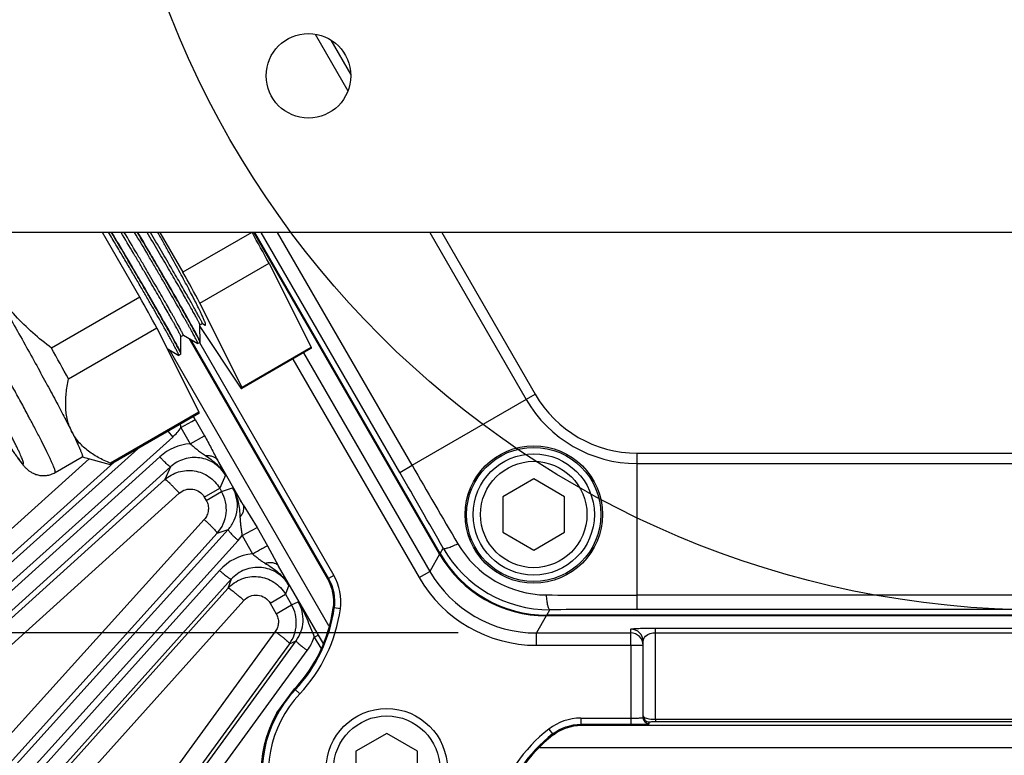
# Model space of a CAD drawing. Units: inches. Extents: x 0 to 17, y 0 to 11.
# Drawn here: x 3.1 to 3.9, y 7.1 to 7.6 of the extents above; entities that cross this region are included whole.
import ezdxf

# ---------------------------------------------------------------- set-up
doc = ezdxf.new("R2010")
doc.units = ezdxf.units.IN
doc.header["$LTSCALE"] = 0.935
doc.header["$MEASUREMENT"] = 0
doc.layers.get('0').update_dxf_attribs({"linetype": 'CONTINUOUS'})
for name, color, linetype in [('02___PRT_ALL_AXES', 7, 'CONTINUOUS'), ('7_ALL_FEATURES', 7, 'CONTINUOUS'), ('LAYER_AXIS', 7, 'CONTINUOUS'), ('LAYER_CUT_FEAT', 7, 'CONTINUOUS')]:
    doc.layers.add(name, color=color, linetype=linetype)
doc.styles.get("Standard").update_dxf_attribs({"font": 'txt', "width": 0.8})
doc.styles.add('TEXTSTYLE_1', font='gdt', dxfattribs={"width": 0.8})
doc.dimstyles.new('DIMSTYLE_1', dxfattribs={"dimtxt": 0.25, "dimasz": 0.1875, "dimexe": 0.125, "dimexo": 0.0625, "dimgap": 0.125, "dimtad": 0, "dimtih": 1, "dimtoh": 1, "dimdec": 1, "dimlfac": 4, "dimzin": 4, "dimdsep": 46, "dimtxsty": 'STANDARD', "dimblk": '_FILLED', "dimblk1": '_FILLED', "dimblk2": '_FILLED', "dimcen": 0.09, "dimadec": 0, "dimazin": 0, "dimtp": 0.001, "dimtm": 0.001, "dimtfac": 1, "dimtdec": 1, "dimtofl": 0, "dimtmove": 0, "dimatfit": 3, "dimldrblk": '_FILLED', "dimfxl": 1, "dimtolj": 1, "dimtzin": 4, "dimarcsym": 0})
doc.dimstyles.new('DIMSTYLE_2', dxfattribs={"dimtxt": 0.25, "dimasz": 0.1875, "dimexe": 0.125, "dimexo": 0.0625, "dimgap": 0.09, "dimtad": 0, "dimtih": 1, "dimtoh": 1, "dimdec": 1, "dimlfac": 4, "dimzin": 4, "dimdsep": 46, "dimtxsty": 'STANDARD', "dimblk": '_FILLED', "dimblk1": '_FILLED', "dimblk2": '_FILLED', "dimcen": 0.09, "dimadec": 0, "dimazin": 0, "dimtp": 0.001, "dimtm": 0.001, "dimtfac": 1, "dimtdec": 1, "dimtmove": 0, "dimatfit": 2, "dimldrblk": '_FILLED', "dimfxl": 1, "dimtolj": 1, "dimtzin": 4, "dimarcsym": 0})

# ---------------------------------------------------------------- blocks, each defined once
blk = doc.blocks.new('_FILLED')
at = {"color": 0, "linetype": 'BYBLOCK'}
blk.add_solid([(0, 0), (-1, 0.1667), (-1, -0.1667)], dxfattribs=at)
blk = doc.blocks.new('*D2')
at = {"color": 2, "linetype": 'CONTINUOUS'}
for p, q in [((3.49945, 8.66884), (0.94227, 8.66884)), ((1.06727, 8.66884), (1.06727, 8.39766)), ((1.06727, 7.15416), (1.06727, 7.52266)), ((3.49945, 7.15416), (0.94227, 7.15416))]:
    blk.add_line(p, q, dxfattribs=at)
at = {"color": 2, "linetype": 'CONTINUOUS', "xscale": 0.1875, "yscale": 0.1875, "zscale": 0.1875}
for p, rotation in [((1.06727, 8.66884), 90), ((1.06727, 7.15416), 270)]:
    blk.add_blockref('_FILLED', p, dxfattribs=dict(at, rotation=rotation))
at = {"color": 2, "linetype": 'CONTINUOUS', "insert": (0.86727, 8.27266), "char_height": 0.25, "width": 1, "attachment_point": 2, "line_spacing_factor": 0.9}
blk.add_mtext('6.1\\P[154]', dxfattribs=at)
blk = doc.blocks.new('*D3')
at = {"color": 2, "linetype": 'CONTINUOUS'}
for p, q in [((5.75634, 8.75392), (7.09123, 9.37387)), ((7.09123, 9.37387), (7.21623, 9.37387))]:
    blk.add_line(p, q, dxfattribs=at)
at = {"color": 2, "linetype": 'CONTINUOUS', "xscale": 0.1875, "yscale": 0.1875, "zscale": 0.1875, "rotation": 204.9110582067}
blk.add_blockref('_FILLED', (5.75634, 8.75392), dxfattribs=at)
at = {"color": 2, "linetype": 'CONTINUOUS', "insert": (7.34123, 9.49887), "char_height": 0.25, "width": 1.1333333, "attachment_point": 1, "line_spacing_factor": 0.9, "style": 'TEXTSTYLE_1'}
blk.add_mtext('{\\Fgdt;n}\\Ftxt;16.0\\P[406]', dxfattribs=at)
blk = doc.blocks.new('*D4')
at = {"color": 2, "linetype": 'CONTINUOUS'}
for p, q in [((1.76463, 7.79487), (1.76463, 5.07313)), ((6.12019, 7.79487), (6.12019, 5.07313)), ((1.76463, 5.19813), (3.31741, 5.19813)), ((6.12019, 5.19813), (4.56741, 5.19813))]:
    blk.add_line(p, q, dxfattribs=at)
at = {"color": 2, "linetype": 'CONTINUOUS', "xscale": 0.1875, "yscale": 0.1875, "zscale": 0.1875, "rotation": 180}
blk.add_blockref('_FILLED', (1.76463, 5.19813), dxfattribs=at)
at = {"color": 2, "linetype": 'CONTINUOUS', "xscale": 0.1875, "yscale": 0.1875, "zscale": 0.1875}
blk.add_blockref('_FILLED', (6.12019, 5.19813), dxfattribs=at)
at = {"color": 2, "linetype": 'CONTINUOUS', "insert": (3.84241, 5.32313), "char_height": 0.25, "width": 1, "attachment_point": 2, "line_spacing_factor": 0.9}
blk.add_mtext('17.4\\P[443]', dxfattribs=at)

msp = doc.modelspace()

# ---------------------------------------------------------------- linework, layer by layer
at = {"color": 9, "linetype": 'CONTINUOUS'}
for p, q in [((3.38536, 7.63224), (3.41142, 7.5871)), ((3.39774, 7.62743), (3.41345, 7.60022)), ((3.48463, 7.21696), (3.33623, 7.474)), ((3.4528, 7.28236), (3.34216, 7.474)), ((3.46263, 7.28805), (3.35527, 7.474)), ((3.47672, 7.474), (3.55372, 7.34063)), ((3.48632, 7.474), (3.56092, 7.34479)), ((3.28557, 7.38867), (3.39587, 7.19763)), ((3.29282, 7.38595), (3.40013, 7.20009)), ((3.27811, 7.37743), (3.27804, 7.37771)), ((3.37604, 7.37781), (3.47677, 7.20334)), ((3.36752, 7.3729), (3.46825, 7.19842)), ((3.46263, 7.28805), (3.56092, 7.34479)), ((3.64238, 7.29776), (4.24245, 7.29776)), ((3.64238, 7.17291), (3.64238, 7.29776)), ((3.64238, 7.28944), (4.24245, 7.28944)), ((3.4528, 7.28236), (3.46263, 7.28804)), ((3.485, 7.21759), (3.48748, 7.22189)), ((3.48463, 7.21696), (3.47677, 7.20334)), ((3.48463, 7.21696), (3.48514, 7.2173)), ((3.46825, 7.19842), (3.47677, 7.20334)), ((3.39508, 7.19748), (3.39587, 7.19763)), ((3.40013, 7.20009), (3.39587, 7.19763)), ((4.24245, 7.18426), (3.64238, 7.18426)), ((3.39956, 7.17389), (3.40047, 7.1742)), ((3.40535, 7.17353), (3.40047, 7.1742)), ((3.57019, 7.16841), (3.57267, 7.17271)), ((4.24245, 7.17291), (3.64238, 7.17291)), ((3.56982, 7.16778), (3.56195, 7.15416)), ((3.56982, 7.16778), (3.56985, 7.16839)), ((4.315, 7.16778), (3.56982, 7.16778)), ((3.63729, 7.14432), (3.63729, 7.15721)), ((3.65698, 7.15811), (4.22784, 7.15811)), ((3.65698, 7.15439), (3.65698, 7.15811)), ((3.56195, 7.15416), (3.63729, 7.15416)), ((3.56195, 7.14432), (3.56195, 7.15416)), ((3.65698, 7.15439), (4.22784, 7.15439)), ((3.65698, 7.08525), (3.65698, 7.15439)), ((3.56195, 7.14432), (3.64714, 7.14432)), ((3.63729, 7.14432), (3.63729, 7.08616)), ((3.37291, 7.10548), (3.36869, 7.10944)), ((3.59745, 7.08616), (3.63729, 7.08616)), ((3.59745, 7.08616), (3.59745, 7.08125)), ((3.63729, 7.08616), (3.63729, 7.08125)), ((3.65698, 7.08525), (4.22784, 7.08525)), ((3.65698, 7.08525), (3.65698, 7.08339)), ((3.57185, 7.0774), (3.57486, 7.07352)), ((3.59745, 7.08125), (3.63729, 7.08125)), ((3.59745, 7.08125), (3.59771, 7.08049)), ((3.65206, 7.08176), (3.65206, 7.08317)), ((3.65698, 7.08339), (4.22784, 7.08339)), ((3.57486, 7.07352), (3.57505, 7.07257))]:
    msp.add_line(p, q, dxfattribs=at)
at = {"color": 7, "linetype": 'CONTINUOUS'}
for p, q in [((6.06941, 7.474), (1.81541, 7.474)), ((3.24525, 7.42232), (3.21541, 7.474)), ((3.26128, 7.474), (3.27965, 7.44219)), ((3.33475, 7.474), (3.27965, 7.44219)), ((3.485, 7.21759), (3.33696, 7.474)), ((3.29323, 7.41753), (3.34841, 7.44938)), ((3.34841, 7.44938), (3.38201, 7.38211)), ((3.24525, 7.42232), (3.1747, 7.3816)), ((3.32683, 7.35026), (3.29323, 7.41753)), ((3.29327, 7.40018), (3.2952, 7.4013)), ((3.29328, 7.39897), (3.29328, 7.40021)), ((3.29328, 7.39897), (3.32585, 7.34969)), ((3.29329, 7.38684), (3.29328, 7.39897)), ((3.29517, 7.4013), (3.29734, 7.40005)), ((3.18829, 7.35694), (3.25883, 7.39766)), ((3.25883, 7.39766), (3.29243, 7.3304)), ((3.27809, 7.39078), (3.28002, 7.39189)), ((3.27811, 7.37743), (3.2781, 7.39081)), ((3.27999, 7.3919), (3.29157, 7.3852)), ((3.28426, 7.38943), (3.39508, 7.19748)), ((3.29157, 7.3852), (3.29162, 7.38519)), ((3.29327, 7.38621), (3.29162, 7.38519)), ((3.29329, 7.38626), (3.29317, 7.38667)), ((3.29327, 7.38621), (3.29329, 7.38626)), ((3.29329, 7.38626), (3.29329, 7.38684)), ((3.26705, 7.3812), (3.27639, 7.3758)), ((3.27639, 7.3758), (3.27645, 7.37579)), ((3.27809, 7.37681), (3.27645, 7.37579)), ((3.27811, 7.37686), (3.27799, 7.37729)), ((3.27809, 7.37681), (3.27811, 7.37686)), ((3.27811, 7.37686), (3.27811, 7.37743)), ((3.38188, 7.38119), (3.32671, 7.34933)), ((3.38201, 7.38211), (3.32683, 7.35026)), ((3.2923, 7.32947), (3.22176, 7.28874)), ((3.29243, 7.3304), (3.22188, 7.28967)), ((3.1776, 7.2823), (3.19924, 7.29479)), ((3.19922, 7.29472), (3.22152, 7.28873)), ((3.22152, 7.28873), (3.22176, 7.28874)), ((3.39956, 7.17389), (3.39963, 7.17442)), ((4.31465, 7.16841), (3.57019, 7.16841)), ((3.64714, 7.08668), (3.64714, 7.14737)), ((3.35473, 7.09045), (3.36869, 7.10944)), ((3.59771, 7.08049), (4.28676, 7.08049)), ((3.57547, 7.07289), (3.57505, 7.07257))]:
    msp.add_line(p, q, dxfattribs=at)
at = {"color": 2, "linetype": 'CONTINUOUS'}
msp.add_circle((3.96627, 7.92063), 0.74821, dxfattribs=at)
at = {"color": 7, "linetype": 'CONTINUOUS'}
msp.add_circle((3.37991, 7.599), 0.03375, dxfattribs=at)
at = {"color": 9, "linetype": 'CONTINUOUS'}
msp.add_circle((3.55979, 7.24877), 0.05359, dxfattribs=at)
at = {"color": 7, "linetype": 'CONTINUOUS'}
for centre, radius, start, end in [((0.35437, 5.81635), 3.41043, 28.60921, 29.08217), ((0.45214, 5.86874), 3.23582, 28.59645, 29.09493), ((0.26479, 5.76464), 3.41043, 28.60921, 29.08217), ((0.3472, 5.80816), 3.23581, 28.59645, 29.09493), ((3.28259, 7.19029), 0.11811, 316.80169, 352.01983), ((3.44044, 7.04206), 0.09843, 150.55608, 343.19831), ((3.65205, 7.08809), 0.00492, 179.99969, 270.03522), ((3.65205, 7.08668), 0.00492, 179.99969, 270.03522), ((3.64773, 6.97947), 0.11811, 127.98017, 163.19831)]:
    msp.add_arc(centre, radius, start, end, dxfattribs=at)
at = {"color": 9, "linetype": 'CONTINUOUS'}
for centre, radius, start, end in [((3.64238, 7.39182), 0.09406, 210, 270), ((3.64238, 7.39182), 0.10238, 210, 270), ((-7.72866, 0.82838), 12.91042, 29.68433, 29.993703), ((13.50977, 13.09678), 11.60545, 210.034276, 210.392032), ((3.57044, 7.26722), 0.08269, 210.35943, 269.64057), ((3.5722, 7.27026), 0.09754, 209.72142, 270.27858), ((3.56983, 7.26616), 0.09838, 210.00419, 269.99584), ((3.56194, 7.25251), 0.09835, 209.99433, 270.00567), ((3.36392, 7.17919), 0.04181, 352.22843, 29.99972), ((3.56195, 7.25252), 0.1082, 209.99951, 270.00049), ((3.64395, 17.32376), 10.1395, 269.581722, 269.991155), ((3.28259, 7.19029), 0.11898, 316.80169, 352.22887), ((3.28259, 7.19029), 0.12389, 316.80169, 352.22815), ((3.64272, -5.35508), 12.52799, 90.001575, 90.320392), ((3.6373, 7.14737), 0.00984, 0.01746, 90.01745), ((3.6373, 7.14432), 0.00984, 0.01745, 90.01746), ((3.44044, 7.04206), 0.09756, 136.80169, 329.43854), ((3.44044, 7.04206), 0.09264, 136.80169, 329.5719), ((3.59745, 7.04436), 0.04181, 90.00034, 127.77152), ((3.64773, 6.97947), 0.12389, 127.77185, 163.19831), ((3.64773, 6.97947), 0.11898, 127.77091, 163.19831)]:
    msp.add_arc(centre, radius, start, end, dxfattribs=at)
at = {"color": 7, "linetype": 'CONTINUOUS'}
msp.add_ellipse((3.57026, 7.26689), major_axis=(0.04925, 0.08531), ratio=0.999188, start_param=-3.66484, end_param=-2.618346, dxfattribs=at)
for points, knots in [([(3.27644, 7.37579), (3.27645, 7.3758), (3.27646, 7.37584), (3.27645, 7.37589), (3.27643, 7.37598), (3.27638, 7.37613), (3.2763, 7.37635), (3.27619, 7.37662), (3.27604, 7.37696), (3.27586, 7.37734), (3.27555, 7.37797), (3.27509, 7.3789), (3.27444, 7.38017), (3.27365, 7.38167), (3.27274, 7.38338), (3.2717, 7.3853), (3.27054, 7.38742), (3.26926, 7.38975), (3.26786, 7.39228), (3.26634, 7.395), (3.2641, 7.399), (3.26102, 7.40444), (3.25702, 7.41146), (3.25263, 7.41909), (3.24789, 7.42727), (3.24283, 7.43594), (3.2375, 7.44503), (3.23193, 7.45445), (3.22617, 7.46415), (3.22226, 7.47068), (3.22028, 7.47398)], [0, 0, 0, 0, 0.000459, 0.000866, 0.001407, 0.002906, 0.004971, 0.007605, 0.010809, 0.014585, 0.018933, 0.029341, 0.042025, 0.056951, 0.074079, 0.093371, 0.114786, 0.138287, 0.163832, 0.191382, 0.220883, 0.285462, 0.357013, 0.434979, 0.518779, 0.607714, 0.701051, 0.79806, 0.897982, 1, 1, 1, 1]), ([(3.27799, 7.37729), (3.27792, 7.37747), (3.27773, 7.37789), (3.27739, 7.37862), (3.27693, 7.37955), (3.27636, 7.38067), (3.27567, 7.38199), (3.27455, 7.38412), (3.27286, 7.38724), (3.27051, 7.39151), (3.26775, 7.39647), (3.26459, 7.40208), (3.26105, 7.4083), (3.25717, 7.4151), (3.25295, 7.42241), (3.24844, 7.43018), (3.24193, 7.44133), (3.23329, 7.45599), (3.22619, 7.46789), (3.22253, 7.47399)], [0, 0, 0, 0, 0.005222, 0.012477, 0.021756, 0.033048, 0.046333, 0.061587, 0.097897, 0.141725, 0.192769, 0.250667, 0.315015, 0.385362, 0.461216, 0.542044, 0.627281, 0.808565, 1, 1, 1, 1]), ([(3.2781, 7.39081), (3.2781, 7.39083), (3.27808, 7.3909), (3.27804, 7.39103), (3.27797, 7.3912), (3.27788, 7.39142), (3.27776, 7.39168), (3.27755, 7.39212), (3.27722, 7.39279), (3.27673, 7.39372), (3.27615, 7.39483), (3.27546, 7.39613), (3.27466, 7.39759), (3.27377, 7.39923), (3.27277, 7.40104), (3.27167, 7.40302), (3.27002, 7.40597), (3.26772, 7.41005), (3.26468, 7.41538), (3.2613, 7.42127), (3.2576, 7.42767), (3.2536, 7.43454), (3.24934, 7.44183), (3.24484, 7.44948), (3.23846, 7.46026), (3.23356, 7.46846), (3.23023, 7.474)], [0, 0, 0, 0, 0.000831, 0.002199, 0.004114, 0.006578, 0.009591, 0.013153, 0.021916, 0.032857, 0.045963, 0.061221, 0.078612, 0.0981, 0.11964, 0.143187, 0.168697, 0.225428, 0.289474, 0.360384, 0.437603, 0.520572, 0.608728, 0.701446, 0.798029, 1, 1, 1, 1]), ([(3.28002, 7.39189), (3.28003, 7.39189), (3.28003, 7.39191), (3.28003, 7.39193), (3.28003, 7.39197), (3.28001, 7.39204), (3.27997, 7.39216), (3.2799, 7.39234), (3.2798, 7.39256), (3.27967, 7.39284), (3.27952, 7.39315), (3.27927, 7.39367), (3.27888, 7.39443), (3.27833, 7.39547), (3.27768, 7.3967), (3.27693, 7.3981), (3.27606, 7.39968), (3.2751, 7.40143), (3.27403, 7.40336), (3.27287, 7.40544), (3.27161, 7.40769), (3.26974, 7.411), (3.26718, 7.41551), (3.26384, 7.42134), (3.26017, 7.42769), (3.2562, 7.43453), (3.25195, 7.44179), (3.24745, 7.44944), (3.24107, 7.46022), (3.23617, 7.46844), (3.23283, 7.47399)], [0, 0, 0, 0, 0.000164, 0.000424, 0.000812, 0.001335, 0.002796, 0.004818, 0.007404, 0.010552, 0.014262, 0.018533, 0.028751, 0.041194, 0.055848, 0.072699, 0.091717, 0.112855, 0.136069, 0.161312, 0.188539, 0.217704, 0.281664, 0.352754, 0.430409, 0.514054, 0.60311, 0.696948, 0.794856, 1, 1, 1, 1]), ([(3.29162, 7.38519), (3.29163, 7.3852), (3.29164, 7.38524), (3.29163, 7.38528), (3.29161, 7.38537), (3.29157, 7.3855), (3.2915, 7.38569), (3.2914, 7.38594), (3.29127, 7.38623), (3.29111, 7.38658), (3.29084, 7.38714), (3.29044, 7.38796), (3.28986, 7.38909), (3.28917, 7.39042), (3.28837, 7.39193), (3.28745, 7.39364), (3.28642, 7.39553), (3.28529, 7.39761), (3.28404, 7.39986), (3.2827, 7.40228), (3.2807, 7.40586), (3.27796, 7.41072), (3.27439, 7.41701), (3.27046, 7.42387), (3.2662, 7.43125), (3.26164, 7.43909), (3.25681, 7.44735), (3.24995, 7.45903), (3.24467, 7.46792), (3.24108, 7.47393)], [0, 0, 0, 0, 0.000465, 0.00087, 0.001407, 0.002891, 0.00493, 0.007528, 0.010685, 0.0144, 0.018673, 0.028888, 0.041317, 0.055947, 0.072765, 0.091743, 0.112836, 0.135999, 0.161188, 0.188357, 0.217461, 0.281294, 0.352266, 0.429827, 0.513408, 0.602442, 0.69632, 0.794345, 1, 1, 1, 1]), ([(3.29317, 7.38667), (3.29311, 7.38684), (3.29294, 7.38722), (3.29263, 7.38788), (3.29222, 7.38871), (3.29171, 7.38972), (3.29111, 7.39089), (3.29011, 7.39279), (3.28861, 7.39557), (3.28653, 7.39938), (3.28407, 7.4038), (3.28127, 7.40881), (3.27687, 7.41657), (3.27205, 7.42499), (3.26683, 7.43401), (3.26253, 7.44141), (3.258, 7.44915), (3.2516, 7.46004), (3.24668, 7.46833), (3.24334, 7.47393)], [0, 0, 0, 0, 0.005271, 0.012526, 0.021758, 0.032958, 0.04611, 0.061192, 0.097052, 0.140322, 0.190732, 0.247973, 0.311688, 0.456931, 0.537558, 0.622868, 0.712332, 0.805399, 1, 1, 1, 1]), ([(3.29328, 7.40021), (3.29328, 7.40024), (3.29326, 7.4003), (3.29323, 7.40041), (3.29317, 7.40056), (3.29309, 7.40075), (3.29298, 7.40099), (3.2928, 7.40137), (3.29251, 7.40196), (3.29209, 7.40278), (3.29158, 7.40375), (3.29098, 7.40488), (3.29029, 7.40616), (3.28951, 7.40759), (3.2883, 7.40979), (3.28657, 7.4129), (3.28424, 7.41705), (3.28159, 7.42172), (3.27863, 7.42689), (3.27539, 7.43254), (3.27187, 7.43861), (3.2681, 7.44508), (3.2641, 7.4519), (3.2584, 7.46158), (3.25401, 7.46897), (3.25102, 7.47398)], [0, 0, 0, 0, 0.000846, 0.002217, 0.004126, 0.006578, 0.00957, 0.013104, 0.021782, 0.032596, 0.045524, 0.060548, 0.077646, 0.096798, 0.117983, 0.166336, 0.222361, 0.285675, 0.355896, 0.432635, 0.515398, 0.603633, 0.696789, 0.794313, 1, 1, 1, 1]), ([(3.2952, 7.4013), (3.29521, 7.4013), (3.29521, 7.40133), (3.29521, 7.40137), (3.29519, 7.40143), (3.29516, 7.40153), (3.29509, 7.40169), (3.29501, 7.40189), (3.2949, 7.40212), (3.29477, 7.4024), (3.29455, 7.40285), (3.29422, 7.40351), (3.29375, 7.40442), (3.29318, 7.40548), (3.29253, 7.4067), (3.29178, 7.40808), (3.29095, 7.4096), (3.29003, 7.41128), (3.28862, 7.4138), (3.28666, 7.4173), (3.28406, 7.4219), (3.28114, 7.42701), (3.27793, 7.4326), (3.27443, 7.43864), (3.27068, 7.44508), (3.2667, 7.45188), (3.26101, 7.46156), (3.25662, 7.46895), (3.25363, 7.47396)], [0, 0, 0, 0, 0.000414, 0.000796, 0.001309, 0.002743, 0.00473, 0.007273, 0.010373, 0.014027, 0.018234, 0.028297, 0.04054, 0.054945, 0.071489, 0.090151, 0.110911, 0.133746, 0.158619, 0.214284, 0.277513, 0.347912, 0.425083, 0.50854, 0.597718, 0.692045, 0.79095, 1, 1, 1, 1]), ([(3.29734, 7.40005), (3.29738, 7.40002), (3.29746, 7.39998), (3.29758, 7.39996), (3.29768, 7.39998), (3.29774, 7.40007), (3.29777, 7.40019), (3.29778, 7.40035), (3.29776, 7.40055), (3.29771, 7.4008), (3.29764, 7.40109), (3.29751, 7.40157), (3.29727, 7.40228), (3.2969, 7.40325), (3.29643, 7.4044), (3.29586, 7.40571), (3.2952, 7.4072), (3.29443, 7.40884), (3.29323, 7.41136), (3.2915, 7.41489), (3.28914, 7.41957), (3.28643, 7.42481), (3.28339, 7.43059), (3.28005, 7.43686), (3.27643, 7.44358), (3.27254, 7.45071), (3.26842, 7.4582), (3.26409, 7.466), (3.26113, 7.4713), (3.25962, 7.474)], [0, 0, 0, 0, 0.001813, 0.003167, 0.004235, 0.005336, 0.006764, 0.008666, 0.011103, 0.014105, 0.017683, 0.021847, 0.031939, 0.044382, 0.059165, 0.076268, 0.095666, 0.117329, 0.141223, 0.195558, 0.258253, 0.328835, 0.406864, 0.491877, 0.583266, 0.680383, 0.782631, 0.889404, 1, 1, 1, 1]), ([(3.1229, 7.43835), (3.12991, 7.42621), (3.14019, 7.40821), (3.15346, 7.3846), (3.16266, 7.36802), (3.17109, 7.3526), (3.17863, 7.3386), (3.18512, 7.32626), (3.18905, 7.31859), (3.19081, 7.31506)], [0, 0, 0, 0, 0.298768, 0.441759, 0.577202, 0.702784, 0.816361, 0.915998, 1, 1, 1, 1]), ([(3.1747, 7.3816), (3.16958, 7.3855), (3.15958, 7.39366), (3.14569, 7.40715), (3.13324, 7.42199), (3.12612, 7.43277), (3.1229, 7.43835)], [0, 0, 0, 0, 0.249999, 0.500005, 0.750004, 1, 1, 1, 1]), ([(3.07598, 7.41126), (3.081, 7.40256), (3.08852, 7.38964), (3.09851, 7.3727), (3.10574, 7.36056), (3.11269, 7.349), (3.11929, 7.33815), (3.12547, 7.32811), (3.13116, 7.31899), (3.13632, 7.31087), (3.1409, 7.30383), (3.14437, 7.29866), (3.14685, 7.29508), (3.14849, 7.29279), (3.15002, 7.29073), (3.15151, 7.28883), (3.1528, 7.28732), (3.15395, 7.28609), (3.1548, 7.28527), (3.1556, 7.28456), (3.15633, 7.28396), (3.15719, 7.28333), (3.1586, 7.28239), (3.16025, 7.28152), (3.16213, 7.28079), (3.16428, 7.28015), (3.16717, 7.27971), (3.17014, 7.27982), (3.17252, 7.28025), (3.17486, 7.28092), (3.17654, 7.28168), (3.1776, 7.2823)], [0, 0, 0, 0, 0.173906, 0.25848, 0.340248, 0.418314, 0.491839, 0.560051, 0.622257, 0.677861, 0.726403, 0.767629, 0.785523, 0.801708, 0.816385, 0.829978, 0.84343, 0.850728, 0.859064, 0.863864, 0.869259, 0.875379, 0.882285, 0.89849, 0.907598, 0.917172, 0.937181, 0.957855, 0.968338, 0.978875, 1, 1, 1, 1]), ([(3.38201, 7.38211), (3.38202, 7.382), (3.38205, 7.38179), (3.38205, 7.38155), (3.38202, 7.38139), (3.38199, 7.3813), (3.38194, 7.38124), (3.3819, 7.3812), (3.38188, 7.38119)], [0, 0, 0, 0, 0.362319, 0.640596, 0.751054, 0.845019, 0.926139, 1, 1, 1, 1]), ([(3.19081, 7.31506), (3.19008, 7.31651), (3.1888, 7.31953), (3.18738, 7.3243), (3.18646, 7.32931), (3.18601, 7.33453), (3.186, 7.33993), (3.1864, 7.34549), (3.18716, 7.35119), (3.18788, 7.35501), (3.18829, 7.35694)], [0, 0, 0, 0, 0.113859, 0.22969, 0.348394, 0.470654, 0.59688, 0.727235, 0.86167, 1, 1, 1, 1]), ([(3.32585, 7.34969), (3.32594, 7.34962), (3.3261, 7.34949), (3.32632, 7.34937), (3.32647, 7.34932), (3.32656, 7.3493), (3.32664, 7.3493), (3.32669, 7.34932), (3.32671, 7.34933)], [0, 0, 0, 0, 0.362319, 0.640596, 0.751054, 0.845019, 0.926139, 1, 1, 1, 1]), ([(3.32671, 7.34933), (3.32673, 7.34935), (3.32677, 7.34938), (3.32681, 7.34945), (3.32684, 7.34954), (3.32687, 7.34969), (3.32687, 7.34994), (3.32685, 7.35014), (3.32683, 7.35026)], [0, 0, 0, 0, 0.073846, 0.154952, 0.248912, 0.359382, 0.637696, 1, 1, 1, 1]), ([(3.29243, 7.3304), (3.29244, 7.33028), (3.29247, 7.33007), (3.29247, 7.32983), (3.29244, 7.32967), (3.29241, 7.32959), (3.29236, 7.32952), (3.29233, 7.32948), (3.2923, 7.32947)], [0, 0, 0, 0, 0.362319, 0.640596, 0.751054, 0.845019, 0.926139, 1, 1, 1, 1]), ([(3.19081, 7.31506), (3.19156, 7.31356), (3.19295, 7.31075), (3.19485, 7.30678), (3.19622, 7.30382), (3.19715, 7.30172), (3.19772, 7.30037), (3.19821, 7.29916), (3.19862, 7.2981), (3.19894, 7.29718), (3.19915, 7.29651), (3.19927, 7.29605), (3.19933, 7.29576), (3.19937, 7.2955), (3.19939, 7.29529), (3.19939, 7.29511), (3.19936, 7.29496), (3.19932, 7.29485), (3.19927, 7.2948), (3.19924, 7.29479)], [0, 0, 0, 0, 0.22679, 0.42562, 0.595508, 0.669393, 0.735817, 0.794722, 0.846072, 0.889848, 0.92605, 0.941325, 0.954733, 0.966302, 0.976073, 0.984119, 0.990573, 0.995696, 1, 1, 1, 1]), ([(3.22188, 7.28967), (3.22016, 7.29037), (3.2168, 7.29184), (3.21196, 7.2943), (3.20743, 7.29702), (3.20324, 7.30002), (3.19944, 7.30331), (3.19606, 7.30691), (3.19314, 7.31081), (3.19153, 7.31362), (3.19081, 7.31506)], [0, 0, 0, 0, 0.135884, 0.268197, 0.396906, 0.522142, 0.644288, 0.764005, 0.882217, 1, 1, 1, 1]), ([(3.22176, 7.28874), (3.22178, 7.28876), (3.22182, 7.28879), (3.22187, 7.28886), (3.2219, 7.28895), (3.22193, 7.2891), (3.22193, 7.28935), (3.2219, 7.28955), (3.22188, 7.28967)], [0, 0, 0, 0, 0.073847, 0.154956, 0.248921, 0.359393, 0.637703, 1, 1, 1, 1]), ([(3.63729, 7.08125), (3.63918, 7.08125), (3.64192, 7.08126), (3.64539, 7.08133), (3.64761, 7.08138), (3.64938, 7.08147), (3.65083, 7.08151), (3.65148, 7.08167), (3.65206, 7.08166), (3.65206, 7.08176)], [0, 0, 0, 0, 0.382077, 0.554649, 0.705905, 0.830134, 0.922501, 0.979624, 1, 1, 1, 1])]:
    msp.add_open_spline(points, degree=3, knots=knots, dxfattribs=at)
at = {"color": 9, "linetype": 'CONTINUOUS'}
for points, knots in [([(3.27804, 7.37771), (3.27798, 7.37787), (3.27783, 7.37825), (3.27752, 7.37892), (3.2771, 7.37978), (3.27657, 7.38084), (3.27591, 7.3821), (3.27483, 7.38416), (3.27318, 7.38721), (3.27088, 7.3914), (3.26816, 7.3963), (3.26502, 7.40187), (3.26151, 7.40807), (3.25763, 7.41484), (3.25183, 7.42491), (3.24389, 7.43854), (3.23368, 7.45587), (3.22655, 7.46783), (3.22287, 7.47396)], [0, 0, 0, 0, 0.004528, 0.011123, 0.01978, 0.030488, 0.043235, 0.058011, 0.09355, 0.136805, 0.187444, 0.245131, 0.309497, 0.380046, 0.456251, 0.6235, 0.806498, 1, 1, 1, 1]), ([(3.29329, 7.38684), (3.29329, 7.38687), (3.29327, 7.38695), (3.29323, 7.38709), (3.29316, 7.38728), (3.29306, 7.38752), (3.29293, 7.3878), (3.29272, 7.38828), (3.29237, 7.38899), (3.29187, 7.38998), (3.29127, 7.39115), (3.29056, 7.39251), (3.28974, 7.39404), (3.28881, 7.39576), (3.28738, 7.39839), (3.28533, 7.40211), (3.28257, 7.40704), (3.27944, 7.4126), (3.27595, 7.41874), (3.27212, 7.42541), (3.26798, 7.43258), (3.26356, 7.4402), (3.25888, 7.4482), (3.25224, 7.45951), (3.24713, 7.46812), (3.24365, 7.47395)], [0, 0, 0, 0, 0.000943, 0.002413, 0.004423, 0.006978, 0.010077, 0.013719, 0.022624, 0.033675, 0.04685, 0.06213, 0.079493, 0.098916, 0.120379, 0.169269, 0.225779, 0.289508, 0.360057, 0.436985, 0.519734, 0.607724, 0.700376, 0.797092, 1, 1, 1, 1]), ([(3.1776, 7.2823), (3.1777, 7.28235), (3.17774, 7.28254), (3.17775, 7.28274), (3.17774, 7.28296), (3.17769, 7.28328), (3.17759, 7.28373), (3.17744, 7.28427), (3.17724, 7.28488), (3.17699, 7.28558), (3.17669, 7.28637), (3.17621, 7.28758), (3.17548, 7.28929), (3.17446, 7.29159), (3.17274, 7.29529), (3.17013, 7.30067), (3.16645, 7.30798), (3.1621, 7.3164), (3.15711, 7.32585), (3.15154, 7.33623), (3.14544, 7.34746), (3.13887, 7.35941), (3.13189, 7.37197), (3.12457, 7.38502), (3.11436, 7.40306), (3.10655, 7.41671), (3.10126, 7.42586)], [0, 0, 0, 0, 0.002089, 0.002888, 0.003817, 0.006083, 0.008912, 0.012313, 0.016293, 0.020853, 0.025992, 0.031709, 0.04487, 0.060315, 0.078007, 0.119975, 0.170385, 0.228763, 0.294552, 0.36712, 0.445772, 0.529754, 0.618259, 0.710435, 0.80539, 1, 1, 1, 1]), ([(3.07599, 7.41127), (3.08067, 7.40316), (3.08768, 7.39111), (3.097, 7.37529), (3.10377, 7.36388), (3.11032, 7.35296), (3.11658, 7.34262), (3.12249, 7.33297), (3.12799, 7.32409), (3.13231, 7.31723), (3.13552, 7.31219), (3.13773, 7.30877), (3.1398, 7.3056), (3.14173, 7.3027), (3.1435, 7.30005), (3.14513, 7.29769), (3.1466, 7.2956), (3.1479, 7.2938), (3.1489, 7.29248), (3.14962, 7.29157), (3.15009, 7.291), (3.15051, 7.2905), (3.1509, 7.29007), (3.15124, 7.28972), (3.15154, 7.28944), (3.1518, 7.28924), (3.15199, 7.28912), (3.15212, 7.28906), (3.15221, 7.28905), (3.15228, 7.28905), (3.15234, 7.28907), (3.15239, 7.28911), (3.15243, 7.28917), (3.15245, 7.28925), (3.15247, 7.2894), (3.15247, 7.28962), (3.15242, 7.28995), (3.15233, 7.29035), (3.15219, 7.29082), (3.15202, 7.29137), (3.1518, 7.29199), (3.15153, 7.29268), (3.15111, 7.29375), (3.15046, 7.29528), (3.14956, 7.29731), (3.14848, 7.29963), (3.14725, 7.30222), (3.14585, 7.30508), (3.14429, 7.3082), (3.14258, 7.31157), (3.14072, 7.31519), (3.13797, 7.3205), (3.13418, 7.32767), (3.12925, 7.33687), (3.12384, 7.34681), (3.11802, 7.3574), (3.11183, 7.36854), (3.10535, 7.3801), (3.0963, 7.39609), (3.08937, 7.40818), (3.08469, 7.41629)], [0, 0, 0, 0, 0.097299, 0.144773, 0.190856, 0.235106, 0.277094, 0.316417, 0.352699, 0.385591, 0.400665, 0.414777, 0.427893, 0.439981, 0.451013, 0.460964, 0.469809, 0.47753, 0.484111, 0.486969, 0.489538, 0.491818, 0.493807, 0.495508, 0.496923, 0.498056, 0.498919, 0.499258, 0.499542, 0.499783, 0.5, 0.500217, 0.500458, 0.500742, 0.501081, 0.501944, 0.503077, 0.504492, 0.506193, 0.508182, 0.510461, 0.51303, 0.515889, 0.52247, 0.530191, 0.539036, 0.548987, 0.560018, 0.572106, 0.585222, 0.599334, 0.614409, 0.6473, 0.683582, 0.722905, 0.764893, 0.809143, 0.855226, 0.902701, 1, 1, 1, 1]), ([(3.48748, 7.22189), (3.48777, 7.22158), (3.48928, 7.22164), (3.49159, 7.22224), (3.49512, 7.22357), (3.49767, 7.22474), (3.49909, 7.22543)], [0, 0, 0, 0, 0.103829, 0.310943, 0.617064, 1, 1, 1, 1]), ([(3.57267, 7.17271), (3.57225, 7.1728), (3.57155, 7.17414), (3.57092, 7.17645), (3.5703, 7.18016), (3.57004, 7.18296), (3.56992, 7.18453)], [0, 0, 0, 0, 0.103827, 0.31094, 0.617061, 1, 1, 1, 1]), ([(3.63729, 7.15721), (3.63729, 7.15732), (3.63788, 7.1574), (3.63863, 7.15756), (3.64025, 7.15769), (3.64237, 7.15782), (3.64522, 7.15794), (3.65015, 7.15807), (3.65415, 7.15811), (3.65698, 7.15811)], [0, 0, 0, 0, 0.017013, 0.063158, 0.140301, 0.249876, 0.393107, 0.56982, 1, 1, 1, 1]), ([(3.64714, 7.14737), (3.64714, 7.14891), (3.64944, 7.15319), (3.65418, 7.15439), (3.65698, 7.15439)], [0, 0, 0, 0, 0.354438, 1, 1, 1, 1]), ([(3.63729, 7.08616), (3.63855, 7.08616), (3.64086, 7.08619), (3.64361, 7.08627), (3.64536, 7.08638), (3.64631, 7.08646), (3.64677, 7.08655), (3.64714, 7.08661), (3.64714, 7.08668)], [0, 0, 0, 0, 0.381357, 0.704541, 0.828588, 0.920948, 0.978349, 1, 1, 1, 1]), ([(3.64714, 7.08809), (3.64714, 7.08767), (3.64808, 7.08668), (3.65138, 7.08558), (3.65459, 7.08525), (3.65698, 7.08525)], [0, 0, 0, 0, 0.11789, 0.32774, 1, 1, 1, 1]), ([(3.65206, 7.08317), (3.65206, 7.08327), (3.65269, 7.0832), (3.6534, 7.08338), (3.65508, 7.08336), (3.65627, 7.08339), (3.65698, 7.08339)], [0, 0, 0, 0, 0.062404, 0.248775, 0.568742, 1, 1, 1, 1])]:
    msp.add_open_spline(points, degree=3, knots=knots, dxfattribs=at)
at = {"color": 7, "linetype": 'CONTINUOUS'}
for points in [[(3.39508, 7.19748), (3.39897, 7.19067), (3.40064, 7.18219), (3.39963, 7.17442)], [(3.57547, 7.07289), (3.58169, 7.07766), (3.58988, 7.08045), (3.59771, 7.08049)]]:
    msp.add_open_spline(points, degree=3, dxfattribs=at)
at = {"color": 9, "linetype": 'CONTINUOUS'}
for points in [[(3.39587, 7.19763), (3.39985, 7.19073), (3.40155, 7.18208), (3.40047, 7.1742)], [(3.57486, 7.07352), (3.58115, 7.07839), (3.58949, 7.08125), (3.59745, 7.08125)]]:
    msp.add_open_spline(points, degree=3, dxfattribs=at)
at = {"layer": '02___PRT_ALL_AXES', "color": 7, "linetype": 'CONTINUOUS'}
msp.add_circle((3.55979, 7.24877), 0.05487, dxfattribs=at)
at = {"layer": '7_ALL_FEATURES', "color": 9, "linetype": 'CONTINUOUS'}
for p, q in [((3.39607, 7.15975), (3.2688, 7.38019)), ((3.27805, 7.31819), (3.28684, 7.32307)), ((3.28684, 7.32307), (3.28953, 7.32449)), ((3.28953, 7.32449), (3.29696, 7.31152)), ((3.26753, 7.31521), (3.27146, 7.3106)), ((3.27805, 7.31819), (3.28543, 7.30518)), ((2.54587, 6.65928), (3.27146, 7.3106)), ((3.28544, 7.30518), (3.29696, 7.31152)), ((2.53877, 6.66869), (3.24352, 7.3013)), ((3.26117, 7.29484), (2.55107, 6.6535)), ((3.20491, 7.29319), (3.0293, 7.13555)), ((3.22449, 7.29032), (3.0385, 7.12336)), ((3.32783, 7.2565), (3.30719, 7.29227)), ((3.2698, 7.2868), (2.55969, 6.64545)), ((3.2698, 7.2868), (3.26523, 7.2766)), ((3.04314, 7.07602), (3.26523, 7.2766)), ((3.3136, 7.28003), (3.30899, 7.26971)), ((3.05468, 7.06518), (3.27677, 7.26575)), ((3.29674, 7.26265), (3.30899, 7.26972)), ((3.29828, 7.25999), (3.31052, 7.26706)), ((3.30899, 7.26971), (3.31052, 7.26706)), ((3.31052, 7.26706), (3.31935, 7.27004)), ((3.29674, 7.26265), (3.29828, 7.25999)), ((3.32783, 7.2565), (3.33884, 7.23839)), ((3.29665, 7.24478), (3.09611, 7.02271)), ((2.67636, 6.52878), (3.31573, 7.23668)), ((3.307, 7.23374), (3.10646, 7.01166)), ((3.307, 7.23374), (3.31573, 7.23668)), ((3.32688, 7.23196), (3.33884, 7.23839)), ((3.33884, 7.23839), (3.34718, 7.22383)), ((2.68441, 6.52016), (3.32377, 7.22806)), ((3.32377, 7.22806), (3.32687, 7.23197)), ((3.32687, 7.23197), (3.33515, 7.21737)), ((3.34718, 7.22383), (3.35609, 7.20756)), ((3.30879, 7.2041), (2.69019, 6.51495)), ((3.39164, 7.14598), (3.35609, 7.20756)), ((3.31821, 7.197), (2.6996, 6.50785)), ((3.31821, 7.197), (3.31564, 7.18978)), ((3.13707, 6.99089), (3.31564, 7.18978)), ((3.36412, 7.19234), (3.36151, 7.18503)), ((3.14976, 6.9812), (3.32832, 7.18009)), ((3.34926, 7.17796), (3.36151, 7.18503)), ((3.36151, 7.18503), (3.3664, 7.17656)), ((3.3664, 7.17656), (3.3718, 7.17898)), ((3.34926, 7.17796), (3.35415, 7.16949)), ((3.35415, 7.16949), (3.3664, 7.17656)), ((3.35339, 7.15534), (3.19746, 6.94136)), ((2.82783, 6.40402), (3.37006, 7.14794)), ((3.36476, 7.14557), (3.37006, 7.14794)), ((3.38454, 7.15091), (3.38759, 7.15252)), ((3.38454, 7.15091), (3.38971, 7.14194)), ((3.38759, 7.15252), (3.39151, 7.14571)), ((2.83674, 6.39628), (3.37897, 7.1402)), ((3.36476, 7.14557), (3.20883, 6.93157)), ((4.32028, 7.06248), (3.56455, 7.06248))]:
    msp.add_line(p, q, dxfattribs=at)
for centre, radius, start, end in [((3.19719, 7.30829), 0.08147, 6.98298, 8.98769), ((3.12387, 7.22956), 0.19093, 29.81615, 30.68046), ((3.24432, 7.34081), 0.04061, 311.93511, 326.15228), ((3.2883, 7.26483), 0.04046, 94.06031, 132.10674), ((2.82768, 7.03308), 0.54508, 26.94005, 28.39276), ((2.77478, 6.91949), 0.64765, 31.3566, 32.76999), ((3.33891, 7.17708), 0.04046, 95.33567, 138.11281), ((2.88196, 6.94784), 0.5406, 26.88944, 28.71351), ((3.34607, 7.16414), 0.04068, 323.961, 341.02396)]:
    msp.add_arc(centre, radius, start, end, dxfattribs=at)
at = {"layer": '7_ALL_FEATURES', "color": 7, "linetype": 'CONTINUOUS'}
for centre, radius, start, end in [((3.28576, 7.25279), 0.02858, 12.02237, 29.95333), ((3.28586, 7.25283), 0.02847, 353.97408, 11.98453), ((3.28581, 7.25284), 0.02853, 317.98515, 353.96972), ((3.34165, 7.16229), 0.02857, 13.51833, 29.96538), ((3.34161, 7.16231), 0.0286, 357.01401, 13.45248), ((3.34169, 7.16233), 0.02852, 323.99865, 356.97471)]:
    msp.add_arc(centre, radius, start, end, dxfattribs=at)
at = {"layer": '7_ALL_FEATURES', "color": 9, "linetype": 'CONTINUOUS'}
for points, knots in [([(3.28544, 7.30518), (3.28647, 7.30437), (3.28848, 7.3027), (3.29141, 7.30018), (3.29443, 7.29784), (3.29654, 7.29645), (3.2976, 7.29577)], [0, 0, 0, 0, 0.256312, 0.507978, 0.754322, 1, 1, 1, 1]), ([(3.29696, 7.31152), (3.2988, 7.30832), (3.30221, 7.3019), (3.30543, 7.29539), (3.30719, 7.29227)], [0, 0, 0, 0, 0.507558, 1, 1, 1, 1]), ([(3.2698, 7.2868), (3.26976, 7.28678), (3.26964, 7.28679), (3.26932, 7.28693), (3.26875, 7.28732), (3.26791, 7.28801), (3.26683, 7.28899), (3.26557, 7.29021), (3.26417, 7.29163), (3.26268, 7.29319), (3.26168, 7.29429), (3.26117, 7.29484)], [0, 0, 0, 0, 0.010471, 0.02821, 0.088624, 0.182049, 0.305805, 0.455359, 0.625772, 0.810078, 1, 1, 1, 1]), ([(3.3136, 7.28003), (3.31255, 7.28186), (3.31001, 7.28531), (3.30515, 7.2895), (3.29948, 7.29249), (3.2933, 7.29415), (3.28692, 7.29438), (3.28065, 7.29321), (3.2748, 7.2907), (3.27136, 7.28821), (3.2698, 7.2868)], [0, 0, 0, 0, 0.125394, 0.250929, 0.376301, 0.501505, 0.626451, 0.75109, 0.875679, 1, 1, 1, 1]), ([(3.2976, 7.29577), (3.29863, 7.29586), (3.3006, 7.29587), (3.30336, 7.29529), (3.30564, 7.29411), (3.30677, 7.29291), (3.30719, 7.29227)], [0, 0, 0, 0, 0.289176, 0.550279, 0.784368, 1, 1, 1, 1]), ([(3.2976, 7.29577), (3.29919, 7.29474), (3.30232, 7.29262), (3.30669, 7.28899), (3.31055, 7.28481), (3.31268, 7.28167), (3.3136, 7.28003)], [0, 0, 0, 0, 0.250165, 0.500315, 0.750336, 1, 1, 1, 1]), ([(3.26523, 7.2766), (3.26835, 7.2794), (3.27594, 7.28367), (3.2889, 7.28452), (3.30098, 7.27975), (3.30689, 7.27334), (3.30899, 7.26971)], [0, 0, 0, 0, 0.250052, 0.499996, 0.749946, 1, 1, 1, 1]), ([(3.27677, 7.26575), (3.27609, 7.26649), (3.27475, 7.26796), (3.27277, 7.27005), (3.27089, 7.27197), (3.26919, 7.27361), (3.26775, 7.27493), (3.26672, 7.27579), (3.26605, 7.27627), (3.26569, 7.27648), (3.26544, 7.2766), (3.26527, 7.27662), (3.26523, 7.27659)], [0, 0, 0, 0, 0.189082, 0.373105, 0.543617, 0.693487, 0.817636, 0.911388, 0.94592, 0.972001, 0.989699, 1, 1, 1, 1]), ([(3.27677, 7.26575), (3.27818, 7.26703), (3.28164, 7.26899), (3.28755, 7.2694), (3.29308, 7.26724), (3.29578, 7.26431), (3.29674, 7.26265)], [0, 0, 0, 0, 0.249652, 0.499388, 0.749497, 1, 1, 1, 1]), ([(3.31573, 7.23668), (3.31772, 7.23889), (3.32104, 7.24395), (3.32343, 7.25269), (3.32301, 7.26176), (3.32084, 7.26745), (3.31935, 7.27004)], [0, 0, 0, 0, 0.249313, 0.498955, 0.749189, 1, 1, 1, 1]), ([(3.31935, 7.27004), (3.32038, 7.26829), (3.32215, 7.26461), (3.3239, 7.25875), (3.32485, 7.25271), (3.32511, 7.24865), (3.32521, 7.24662)], [0, 0, 0, 0, 0.249814, 0.499889, 0.749882, 1, 1, 1, 1]), ([(3.29828, 7.25999), (3.29896, 7.25881), (3.29995, 7.25623), (3.30015, 7.25209), (3.29907, 7.2481), (3.29756, 7.24579), (3.29665, 7.24478)], [0, 0, 0, 0, 0.250336, 0.500497, 0.750386, 1, 1, 1, 1]), ([(3.32521, 7.24662), (3.3259, 7.24745), (3.32707, 7.24913), (3.32821, 7.25177), (3.32855, 7.25429), (3.32817, 7.25585), (3.32783, 7.2565)], [0, 0, 0, 0, 0.301453, 0.567112, 0.796462, 1, 1, 1, 1]), ([(3.29665, 7.24478), (3.29737, 7.24413), (3.29878, 7.24283), (3.30079, 7.24092), (3.30261, 7.23912), (3.30418, 7.2375), (3.30543, 7.23613), (3.30624, 7.23515), (3.30669, 7.23452), (3.3069, 7.23418), (3.30701, 7.23394), (3.30702, 7.23378), (3.307, 7.23374)], [0, 0, 0, 0, 0.191417, 0.376384, 0.546865, 0.69611, 0.819364, 0.912262, 0.94645, 0.972265, 0.989787, 1, 1, 1, 1]), ([(3.32521, 7.24662), (3.32526, 7.24541), (3.32541, 7.24298), (3.32583, 7.23934), (3.32637, 7.23568), (3.32672, 7.23322), (3.32688, 7.23198)], [0, 0, 0, 0, 0.246537, 0.494453, 0.746042, 1, 1, 1, 1]), ([(3.31573, 7.23668), (3.31571, 7.23665), (3.31571, 7.23653), (3.31585, 7.23621), (3.31625, 7.23564), (3.31694, 7.2348), (3.31792, 7.23372), (3.31914, 7.23246), (3.32056, 7.23105), (3.32212, 7.22957), (3.32321, 7.22857), (3.32377, 7.22806)], [0, 0, 0, 0, 0.010471, 0.02821, 0.088624, 0.182048, 0.305804, 0.455358, 0.625772, 0.810078, 1, 1, 1, 1]), ([(3.33515, 7.21737), (3.33648, 7.21811), (3.33898, 7.21951), (3.34241, 7.22139), (3.34509, 7.2228), (3.34659, 7.22357), (3.34718, 7.22383)], [0, 0, 0, 0, 0.334271, 0.62978, 0.858536, 1, 1, 1, 1]), ([(3.33515, 7.21737), (3.33598, 7.21671), (3.3376, 7.21538), (3.34004, 7.21342), (3.34252, 7.21158), (3.34424, 7.21048), (3.34511, 7.20994)], [0, 0, 0, 0, 0.254967, 0.506673, 0.754277, 1, 1, 1, 1]), ([(3.34511, 7.20994), (3.34628, 7.21021), (3.34854, 7.21054), (3.35173, 7.21034), (3.35437, 7.20941), (3.35566, 7.20822), (3.35609, 7.20756)], [0, 0, 0, 0, 0.304998, 0.572938, 0.801097, 1, 1, 1, 1]), ([(3.34511, 7.20994), (3.34696, 7.20879), (3.35067, 7.20646), (3.35592, 7.20252), (3.36054, 7.19785), (3.36304, 7.19424), (3.36411, 7.19234)], [0, 0, 0, 0, 0.250478, 0.500498, 0.750477, 1, 1, 1, 1]), ([(3.31821, 7.197), (3.31817, 7.19697), (3.31805, 7.19697), (3.31772, 7.19707), (3.31712, 7.1974), (3.3162, 7.19801), (3.31503, 7.19887), (3.31365, 7.19995), (3.3121, 7.20121), (3.31046, 7.20261), (3.30935, 7.20359), (3.30879, 7.2041)], [0, 0, 0, 0, 0.010471, 0.02821, 0.088624, 0.182049, 0.305805, 0.455359, 0.625772, 0.810078, 1, 1, 1, 1]), ([(3.36412, 7.19234), (3.363, 7.19428), (3.36029, 7.19793), (3.35505, 7.20226), (3.34894, 7.20524), (3.34231, 7.20669), (3.33554, 7.20654), (3.32901, 7.20482), (3.32306, 7.20163), (3.31969, 7.19865), (3.31821, 7.197)], [0, 0, 0, 0, 0.12533, 0.250869, 0.376269, 0.501515, 0.626494, 0.751143, 0.875719, 1, 1, 1, 1]), ([(3.31564, 7.18978), (3.31713, 7.19144), (3.32053, 7.19442), (3.3265, 7.19758), (3.33306, 7.19926), (3.33981, 7.19935), (3.34641, 7.19788), (3.35249, 7.1949), (3.35768, 7.19058), (3.36039, 7.18696), (3.36151, 7.18503)], [0, 0, 0, 0, 0.124869, 0.250056, 0.375028, 0.500004, 0.624983, 0.749955, 0.87513, 1, 1, 1, 1]), ([(3.32832, 7.18009), (3.32757, 7.18077), (3.32608, 7.18209), (3.32387, 7.18399), (3.32179, 7.18571), (3.31992, 7.18719), (3.31833, 7.18837), (3.31721, 7.18913), (3.31649, 7.18954), (3.31611, 7.18972), (3.31585, 7.18981), (3.31568, 7.18982), (3.31564, 7.18978)], [0, 0, 0, 0, 0.188729, 0.372669, 0.543278, 0.693341, 0.817703, 0.911613, 0.94618, 0.972254, 0.98988, 1, 1, 1, 1]), ([(3.32832, 7.18009), (3.32967, 7.1816), (3.33314, 7.184), (3.33937, 7.18485), (3.34533, 7.18279), (3.34825, 7.17972), (3.34926, 7.17796)], [0, 0, 0, 0, 0.249687, 0.499396, 0.749482, 1, 1, 1, 1]), ([(3.37006, 7.14794), (3.37167, 7.15014), (3.37427, 7.15503), (3.37593, 7.16316), (3.37521, 7.17144), (3.37317, 7.17661), (3.3718, 7.17898)], [0, 0, 0, 0, 0.249441, 0.499109, 0.749286, 1, 1, 1, 1]), ([(3.3718, 7.17898), (3.37307, 7.17687), (3.37544, 7.17248), (3.37858, 7.16557), (3.38155, 7.15833), (3.38353, 7.15341), (3.38454, 7.15091)], [0, 0, 0, 0, 0.239394, 0.484501, 0.738232, 1, 1, 1, 1]), ([(3.35415, 7.16949), (3.35478, 7.16841), (3.35572, 7.16606), (3.35605, 7.16229), (3.3553, 7.15858), (3.35412, 7.15634), (3.35339, 7.15534)], [0, 0, 0, 0, 0.250307, 0.500461, 0.750362, 1, 1, 1, 1]), ([(3.35339, 7.15534), (3.35417, 7.15477), (3.35569, 7.15364), (3.35787, 7.15195), (3.35986, 7.15037), (3.36157, 7.14894), (3.36295, 7.14773), (3.36386, 7.14685), (3.36437, 7.14628), (3.36461, 7.14597), (3.36474, 7.14575), (3.36478, 7.1456), (3.36476, 7.14556)], [0, 0, 0, 0, 0.191969, 0.377219, 0.547787, 0.696985, 0.820109, 0.912834, 0.946923, 0.972626, 0.990006, 1, 1, 1, 1]), ([(3.37006, 7.14794), (3.37005, 7.1479), (3.37007, 7.14778), (3.37024, 7.14748), (3.37069, 7.14696), (3.37147, 7.14619), (3.37255, 7.14522), (3.3739, 7.14409), (3.37546, 7.14284), (3.37717, 7.14153), (3.37836, 7.14065), (3.37897, 7.1402)], [0, 0, 0, 0, 0.010471, 0.02821, 0.088624, 0.182048, 0.305805, 0.455358, 0.625772, 0.810078, 1, 1, 1, 1])]:
    msp.add_open_spline(points, degree=3, knots=knots, dxfattribs=at)
at = {"layer": 'LAYER_AXIS', "color": 7, "linetype": 'CONTINUOUS'}
for centre, radius in [((3.55979, 7.24877), 0.04838), ((3.55979, 7.24877), 0.04247), ((3.44241, 7.04547), 0.04838), ((3.44241, 7.04547), 0.04247)]:
    msp.add_circle(centre, radius, dxfattribs=at)
at = {"layer": 'LAYER_CUT_FEAT', "color": 7, "linetype": 'CONTINUOUS'}
for p, q in [((3.55979, 7.2772), (3.53516, 7.26298)), ((3.58441, 7.26298), (3.55979, 7.2772)), ((3.53516, 7.26298), (3.53516, 7.23455)), ((3.58441, 7.23455), (3.58441, 7.26298)), ((3.53516, 7.23455), (3.55979, 7.22033)), ((3.55979, 7.22033), (3.58441, 7.23455)), ((3.44241, 7.07391), (3.41779, 7.05969)), ((3.46704, 7.05969), (3.44241, 7.07391)), ((3.41779, 7.05969), (3.41779, 7.03126)), ((3.46704, 7.03126), (3.46704, 7.05969))]:
    msp.add_line(p, q, dxfattribs=at)

# ---------------------------------------------------------------- dimensions: what is measured, and where the dimension line sits
at = {"color": 2, "linetype": 'CONTINUOUS'}
dim = msp.add_diameter_dim_2p(p1=(5.75634, 8.75392), p2=(2.12849, 7.06908), text='%%c<>', dimstyle='DIMSTYLE_2', override={"dimpost": '<>'}, dxfattribs=at)
dim.commit()
dim.dimension.update_dxf_attribs({"geometry": '*D3', "text_midpoint": (8.0079, 9.18637), "dimtype": 163})
dim = msp.add_linear_dim(base=(1.06727, 7.15416), p1=(3.56195, 8.66884), p2=(3.56195, 7.15416), angle=270, dimstyle='DIMSTYLE_1', dxfattribs=at)
dim.commit()
dim.dimension.update_dxf_attribs({"geometry": '*D2', "text_midpoint": (1.06727, 7.96016), "dimtype": 160})
dim = msp.add_linear_dim(base=(6.12019, 5.19813), p1=(1.76463, 7.85737), p2=(6.12019, 7.85737), dimstyle='DIMSTYLE_1', dxfattribs=at)
dim.commit()
dim.dimension.update_dxf_attribs({"geometry": '*D4', "text_midpoint": (3.94241, 5.01063), "dimtype": 160})

doc.saveas('drawing.dxf')
